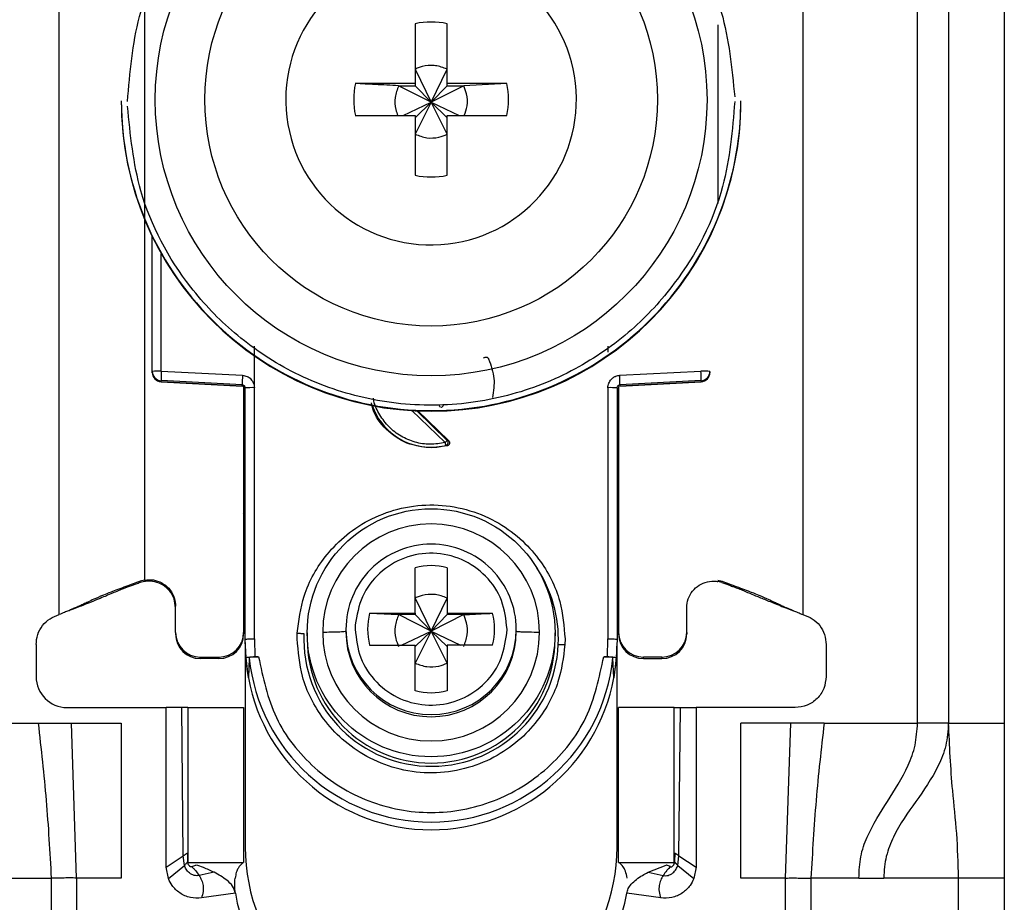
# Model space of a CAD drawing. Units: millimetres. Extents: x 450 to 4839, y 153 to 3088.
# Drawn here: x 1920 to 1952, y 721 to 749 of the extents above; entities that cross this region are included whole.
import ezdxf

# ---------------------------------------------------------------- set-up
doc = ezdxf.new("R2010")
doc.units = ezdxf.units.MM

msp = doc.modelspace()

# ---------------------------------------------------------------- linework, layer by layer
at = {"color": 7, "linetype": 'Continuous', "lineweight": 25}
for p, q in [((1949.335, 726.475), (1949.335, 768.975)), ((1950.335, 768.975), (1950.335, 726.475)), ((1952.135, 768.975), (1952.135, 726.475)), ((1921.635, 729.975), (1921.635, 763.488)), ((1924.385, 763.59), (1924.385, 731.101)), ((1945.635, 763.488), (1945.635, 729.975)), ((1933.12, 749.033), (1933.12, 747.103)), ((1934.15, 747.103), (1934.15, 749.033)), ((1933.12, 747.567), (1933.635, 746.501)), ((1933.635, 746.501), (1934.15, 747.567)), ((1933.12, 747.103), (1931.189, 747.103)), ((1932.585, 747.032), (1933.12, 747.032)), ((1933.635, 746.501), (1932.585, 747.032)), ((1933.12, 747.103), (1933.12, 747.032)), ((1933.12, 747.032), (1933.635, 746.501)), ((1934.686, 747.032), (1933.635, 746.501)), ((1933.635, 746.501), (1934.15, 747.032)), ((1936.081, 747.103), (1934.15, 747.103)), ((1934.15, 747.032), (1934.15, 747.103)), ((1934.15, 747.032), (1934.686, 747.032)), ((1936.081, 747.103), (1934.686, 747.032)), ((1923.635, 746.55), (1923.635, 746.53)), ((1928.945, 746.588), (1928.946, 746.493)), ((1932.733, 746.073), (1933.635, 746.501)), ((1933.635, 746.501), (1933.12, 745.467)), ((1933.12, 746.002), (1933.635, 746.501)), ((1934.15, 745.467), (1933.635, 746.501)), ((1934.15, 746.002), (1933.635, 746.501)), ((1933.635, 746.501), (1934.537, 746.073)), ((1943.635, 746.53), (1943.635, 746.55)), ((1931.189, 746.073), (1933.12, 746.073)), ((1933.12, 746.073), (1933.12, 744.143)), ((1934.15, 744.143), (1934.15, 746.073)), ((1934.15, 746.073), (1936.081, 746.073)), ((1924.635, 737.819), (1924.635, 742.173)), ((1927.93, 737.293), (1927.931, 738.629)), ((1939.339, 738.634), (1939.339, 738.438)), ((1924.635, 737.785), (1924.635, 737.819)), ((1924.635, 737.774), (1924.635, 737.785)), ((1924.635, 737.774), (1924.635, 737.774)), ((1924.927, 737.827), (1927.548, 737.692)), ((1939.722, 737.692), (1942.343, 737.827)), ((1942.635, 737.819), (1942.635, 737.785)), ((1942.635, 737.785), (1942.635, 737.774)), ((1942.635, 737.774), (1942.635, 737.774)), ((1924.919, 737.485), (1927.545, 737.346)), ((1924.92, 737.485), (1924.919, 737.485)), ((1927.54, 737.384), (1924.92, 737.52)), ((1924.92, 737.485), (1924.92, 737.52)), ((1927.54, 737.347), (1924.92, 737.485)), ((1927.54, 737.347), (1927.54, 737.384)), ((1927.585, 737.334), (1927.585, 729.402)), ((1927.635, 729.183), (1927.635, 737.285)), ((1927.935, 729.19), (1927.93, 737.293)), ((1939.34, 737.293), (1939.335, 729.19)), ((1939.635, 737.285), (1939.635, 729.183)), ((1939.685, 737.334), (1939.685, 729.402)), ((1939.725, 737.346), (1942.351, 737.485)), ((1942.351, 737.52), (1939.73, 737.384)), ((1942.351, 737.485), (1939.73, 737.347)), ((1939.73, 737.384), (1939.73, 737.347)), ((1942.351, 737.52), (1942.351, 737.485)), ((1942.351, 737.485), (1942.351, 737.485)), ((1933.206, 736.543), (1934.199, 735.587)), ((1934.156, 735.421), (1933.635, 735.353)), ((1933.635, 735.371), (1933.635, 735.353)), ((1934.113, 735.428), (1934.156, 735.421)), ((1934.199, 735.587), (1934.158, 735.595)), ((1933.12, 730.019), (1933.12, 731.488)), ((1934.15, 731.488), (1934.15, 730.019)), ((1924.385, 731.088), (1924.244, 731.05)), ((1924.25, 731.007), (1924.244, 731.05)), ((1924.385, 731.042), (1924.25, 731.007)), ((1924.385, 731.088), (1924.385, 731.101)), ((1942.885, 731.088), (1943.026, 731.05)), ((1943.021, 731.007), (1942.885, 731.042)), ((1943.021, 731.007), (1943.026, 731.05)), ((1933.12, 730.508), (1933.635, 729.442)), ((1933.635, 729.442), (1934.15, 730.508)), ((1921.943, 730.103), (1921.968, 730.106)), ((1925.385, 729.402), (1925.385, 730.251)), ((1931.651, 730.019), (1933.12, 730.019)), ((1931.651, 730.019), (1932.585, 729.973)), ((1933.12, 729.973), (1932.585, 729.973)), ((1933.635, 729.442), (1932.585, 729.973)), ((1933.12, 730.019), (1933.12, 729.973)), ((1933.12, 729.973), (1933.635, 729.442)), ((1934.686, 729.973), (1933.635, 729.442)), ((1934.15, 729.973), (1933.635, 729.442)), ((1934.15, 730.019), (1935.619, 730.019)), ((1934.15, 730.019), (1934.15, 729.973)), ((1934.686, 729.973), (1934.15, 729.973)), ((1941.885, 729.402), (1941.885, 730.251)), ((1945.302, 730.106), (1945.327, 730.103)), ((1925.385, 729.402), (1925.385, 729.355)), ((1927.585, 729.402), (1927.585, 729.355)), ((1929.313, 729.19), (1929.317, 729.375)), ((1929.635, 729.387), (1929.635, 729.185)), ((1930.885, 729.497), (1930.885, 729.429)), ((1931.189, 729.641), (1931.185, 729.505)), ((1932.683, 728.99), (1933.635, 729.442)), ((1933.635, 729.442), (1933.12, 728.408)), ((1933.635, 729.442), (1933.12, 728.943)), ((1934.15, 728.408), (1933.635, 729.442)), ((1933.635, 729.442), (1934.588, 728.99)), ((1933.635, 729.442), (1934.15, 728.943)), ((1936.081, 729.368), (1936.085, 729.505)), ((1936.385, 729.429), (1936.385, 729.497)), ((1937.635, 729.185), (1937.635, 729.387)), ((1939.685, 729.402), (1939.685, 729.355)), ((1941.885, 729.402), (1941.885, 729.355)), ((1927.665, 728.582), (1927.635, 729.183)), ((1927.635, 729.033), (1927.635, 729.183)), ((1927.635, 729.033), (1927.635, 722.475)), ((1927.935, 729.19), (1927.944, 728.616)), ((1937.957, 729.19), (1937.954, 729.006)), ((1939.326, 728.616), (1939.335, 729.19)), ((1939.635, 729.183), (1939.605, 728.582)), ((1920.885, 729.007), (1920.885, 727.975)), ((1931.651, 728.99), (1933.12, 728.99)), ((1933.12, 727.521), (1933.12, 728.99)), ((1934.15, 728.99), (1934.15, 727.521)), ((1935.619, 728.99), (1934.15, 728.99)), ((1939.635, 722.475), (1939.635, 729.008)), ((1946.385, 729.007), (1946.385, 727.975)), ((1926.185, 728.602), (1926.785, 728.602)), ((1926.185, 728.555), (1926.185, 728.602)), ((1926.785, 728.555), (1926.185, 728.555)), ((1926.785, 728.602), (1926.785, 728.555)), ((1927.737, 727.934), (1927.665, 728.582)), ((1927.765, 728.582), (1927.737, 727.934)), ((1927.944, 728.616), (1928.064, 728.616)), ((1939.206, 728.616), (1939.326, 728.616)), ((1939.534, 727.934), (1939.505, 728.582)), ((1939.605, 728.582), (1939.534, 727.934)), ((1941.085, 728.602), (1940.485, 728.602)), ((1940.485, 728.555), (1940.485, 728.602)), ((1940.485, 728.555), (1941.085, 728.555)), ((1941.085, 728.602), (1941.085, 728.555)), ((1921.885, 726.975), (1925.085, 726.975)), ((1925.085, 721.825), (1925.085, 726.975)), ((1925.585, 726.975), (1925.085, 726.975)), ((1925.637, 722.199), (1925.585, 726.975)), ((1925.785, 726.975), (1925.785, 721.975)), ((1925.785, 726.975), (1927.585, 726.975)), ((1927.585, 726.975), (1927.585, 721.975)), ((1939.685, 721.975), (1939.685, 726.975)), ((1941.485, 726.975), (1939.685, 726.975)), ((1941.485, 721.975), (1941.485, 726.975)), ((1941.633, 722.199), (1941.685, 726.975)), ((1941.685, 726.975), (1942.185, 726.975)), ((1942.185, 726.975), (1942.185, 721.825)), ((1945.385, 726.975), (1942.185, 726.975)), ((1917.935, 726.475), (1920.952, 726.475)), ((1920.952, 726.475), (1922.025, 726.475)), ((1922.194, 721.475), (1922.025, 726.475)), ((1922.025, 726.475), (1923.635, 726.475)), ((1923.635, 726.475), (1923.635, 721.475)), ((1945.246, 726.475), (1943.635, 726.475)), ((1943.635, 721.475), (1943.635, 726.475)), ((1945.076, 721.475), (1945.246, 726.475)), ((1946.319, 726.475), (1945.246, 726.475)), ((1946.319, 726.475), (1949.335, 726.475)), ((1950.335, 726.475), (1952.135, 726.475)), ((1925.085, 721.825), (1925.637, 722.199)), ((1925.671, 721.885), (1925.637, 722.199)), ((1925.769, 722.285), (1925.777, 721.996)), ((1941.502, 722.285), (1941.494, 721.996)), ((1941.599, 721.885), (1941.633, 722.199)), ((1941.633, 722.199), (1942.185, 721.825)), ((1925.155, 721.458), (1925.085, 721.825)), ((1925.155, 721.458), (1925.671, 721.885)), ((1925.777, 721.996), (1925.78, 721.987)), ((1925.785, 721.975), (1927.585, 721.975)), ((1926.045, 721.898), (1926.033, 721.902)), ((1939.685, 721.975), (1941.485, 721.975)), ((1940.637, 721.662), (1941.225, 721.898)), ((1941.225, 721.898), (1941.238, 721.902)), ((1941.599, 721.885), (1942.115, 721.458)), ((1942.185, 721.825), (1942.115, 721.458)), ((1919.827, 721.475), (1921.375, 721.475)), ((1921.375, 721.475), (1921.375, 695.475)), ((1922.194, 721.475), (1922.194, 695.475)), ((1923.635, 721.475), (1922.194, 721.475)), ((1926.634, 721.662), (1926.147, 721.561)), ((1940.637, 721.662), (1941.123, 721.561)), ((1945.076, 721.475), (1943.635, 721.475)), ((1945.076, 695.475), (1945.076, 721.475)), ((1945.895, 721.475), (1945.895, 695.475)), ((1947.443, 721.475), (1945.895, 721.475)), ((1947.443, 721.475), (1948.249, 721.475)), ((1950.661, 721.475), (1948.249, 721.475)), ((1950.661, 697.475), (1950.661, 721.475)), ((1952.135, 721.475), (1950.661, 721.475)), ((1952.135, 721.475), (1952.135, 697.475)), ((1927.319, 720.989), (1926.224, 720.835)), ((1941.046, 720.835), (1939.951, 720.989))]:
    msp.add_line(p, q, dxfattribs=at)
at = {"color": 8, "linetype": 'Continuous', "lineweight": 25}
for p, q in [((1942.885, 748.992), (1942.885, 743.239)), ((1924.927, 737.827), (1924.927, 741.615)), ((1934.09, 735.522), (1933.018, 736.553)), ((1934.158, 735.595), (1933.171, 736.544))]:
    msp.add_line(p, q, dxfattribs=at)
at = {"color": 7, "linetype": 'Continuous', "lineweight": 25}
for centre, radius in [((1933.636, 746.579), 8.904), ((1933.636, 746.586), 7.304), ((1933.635, 729.388), 4)]:
    msp.add_circle(centre, radius, dxfattribs=at)
for centre, radius, start, end in [((1933.634, 746.588), 4.689, 181.1545, 180.0002), ((1933.635, 746.586), 2.5, 78.1135, 101.8865), ((1933.634, 746.588), 2.498, 168.1054, 191.8946), ((1933.637, 746.588), 2.498, 348.1054, 11.8946), ((1933.633, 746.551), 9.998, 180.0085, 270.0112), ((1933.635, 746.533), 10, 180.0151, 359.9849), ((1933.637, 746.551), 9.998, 269.9897, 359.9907), ((1933.635, 746.589), 2.5, 258.1135, 281.8865), ((1924.856, 735.057), 2.771, 88.5169, 94.5616), ((1924.935, 737.819), 0.3, 180.0091, 267.0105), ((1924.935, 737.785), 0.3, 180, 266.9749), ((1924.935, 737.785), 0.3, 180.0091, 267.0105), ((1927.914, 737.597), 2.996, 175.5959, 181.4787), ((1930.535, 737.462), 2.996, 175.5959, 181.4787), ((1936.735, 737.462), 2.996, 358.5213, 4.4041), ((1942.415, 735.057), 2.771, 85.4384, 91.4831), ((1942.335, 737.819), 0.3, 272.9895, 359.9909), ((1942.335, 737.785), 0.3, 273.0251, 0), ((1942.335, 737.785), 0.3, 272.9895, 359.9909), ((1927.535, 737.247), 0.1, 0.0091, 87.0105), ((1927.857, 734.485), 2.809, 88.5124, 94.536), ((1939.413, 734.485), 2.809, 85.464, 91.4876), ((1933.635, 737.385), 2.015, 199.4099, 270.0059), ((1933.635, 737.386), 2.015, 269.9999, 283.7243), ((1933.635, 729.399), 3.5, 0.0149, 179.9755), ((1933.635, 729.496), 2.749, 89.9893, 179.9911), ((1933.636, 729.496), 2.749, 0.0073, 90.0124), ((1933.635, 729.503), 2.05, 75.4533, 104.5467), ((1933.634, 729.505), 2.048, 165.4435, 194.5565), ((1933.637, 729.505), 2.048, 345.4435, 14.5565), ((1926.185, 729.402), 0.8, 180.0098, 270.0098), ((1926.185, 729.355), 0.8, 180.0098, 270.0098), ((1926.785, 729.402), 0.8, 269.9902, 359.9902), ((1926.785, 729.355), 0.8, 269.9902, 359.9902), ((1933.635, 729.189), 4.108, 177.5695, 357.5411), ((1933.635, 729.401), 3.5, 180.0149, 359.9755), ((1933.635, 729.43), 2.75, 180.0061, 359.9745), ((1940.485, 729.402), 0.8, 180.0098, 270.0098), ((1940.485, 729.355), 0.8, 180.0098, 270.0098), ((1941.085, 729.402), 0.8, 269.9902, 359.9902), ((1941.085, 729.355), 0.8, 269.9902, 359.9902), ((1933.631, 729.033), 5.996, 180, 190.5676), ((1933.635, 729.186), 4, 180.0145, 359.9855), ((1933.639, 729.033), 5.996, 349.4324, 360), ((1933.635, 729.185), 5.901, 185.8609, 354.1391), ((1921.885, 727.975), 1, 180, 270), ((1933.635, 729.035), 6, 190.5796, 349.4204), ((1933.635, 729.506), 2.05, 255.4533, 284.5467), ((1933.635, 722.475), 6, 180, 224.2444), ((1933.635, 722.475), 6, 315.7556, 0), ((1930.785, 721.475), 3.5, 187.9893, 270), ((1936.485, 721.475), 3.5, 270, 352.0107)]:
    msp.add_arc(centre, radius, start, end, dxfattribs=at)
at = {"color": 8, "linetype": 'Continuous', "lineweight": 25}
for centre, radius, start, end in [((1927.587, 733.989), 0.4, 269.7599, 276.9399), ((1939.71, 734.778), 1.189, 266.9925, 268.8243), ((1927.485, 733.13), 0.15, 0.0027, 48.2016), ((1939.785, 733.13), 0.15, 131.7999, 157.1971), ((1933.638, 729.188), 4.105, 357.555, 33.9736), ((1933.635, 729.497), 2.75, 180.0143, 359.9857)]:
    msp.add_arc(centre, radius, start, end, dxfattribs=at)
at = {"color": 7, "linetype": 'Continuous', "lineweight": 25}
for points, knots in [([(1923.835, 746.525), (1923.912, 747.45), (1924.086, 749.543), (1925.406, 752.078), (1927.162, 753.984), (1928.985, 755.249), (1931.166, 756.106), (1933.559, 756.421), (1935.957, 756.143), (1938.151, 755.319), (1939.993, 754.082), (1941.778, 752.204), (1943.137, 749.689), (1943.343, 747.599), (1943.434, 746.676)], [0, 0, 0, 0, 0.09066, 0.205073, 0.271907, 0.344321, 0.420998, 0.5, 0.579002, 0.655679, 0.728092, 0.794927, 0.90934, 1, 1, 1, 1]), ([(1934.15, 747.567), (1934.026, 747.615), (1933.859, 747.678), (1933.55, 747.694), (1933.324, 747.659), (1933.162, 747.586), (1933.12, 747.567)], [0, 0, 0, 0, 0.369703, 0.5, 0.869703, 1, 1, 1, 1]), ([(1932.585, 747.032), (1932.331, 747.045), (1931.856, 747.068), (1931.401, 747.092), (1931.189, 747.103)], [0, 0, 0, 0, 0.5351873, 1, 1, 1, 1]), ([(1932.585, 747.032), (1932.539, 746.909), (1932.448, 746.662), (1932.462, 746.32), (1932.535, 746.136), (1932.56, 746.073)], [0, 0, 0, 0, 0.397825, 0.795307, 1, 1, 1, 1]), ([(1934.707, 746.073), (1934.743, 746.173), (1934.825, 746.398), (1934.804, 746.739), (1934.72, 746.946), (1934.686, 747.032)], [0, 0, 0, 0, 0.323063, 0.720063, 1, 1, 1, 1]), ([(1943.435, 746.525), (1943.358, 745.6), (1943.185, 743.507), (1941.865, 740.972), (1940.109, 739.066), (1938.286, 737.801), (1936.104, 736.944), (1933.711, 736.628), (1931.314, 736.907), (1929.12, 737.73), (1927.277, 738.967), (1925.492, 740.846), (1924.133, 743.361), (1923.927, 745.45), (1923.836, 746.374)], [0, 0, 0, 0, 0.09066, 0.205073, 0.271907, 0.344321, 0.420998, 0.5, 0.579002, 0.655679, 0.728092, 0.794927, 0.90934, 1, 1, 1, 1]), ([(1933.12, 745.467), (1933.244, 745.421), (1933.491, 745.329), (1933.857, 745.349), (1934.064, 745.432), (1934.15, 745.467)], [0, 0, 0, 0, 0.369868, 0.739418, 1, 1, 1, 1]), ([(1935.331, 738.249), (1935.337, 738.254), (1935.35, 738.266), (1935.373, 738.275), (1935.397, 738.28), (1935.419, 738.279), (1935.44, 738.273), (1935.461, 738.26), (1935.48, 738.243), (1935.488, 738.228), (1935.492, 738.221)], [0, 0, 0, 0, 0.129055, 0.266292, 0.386166, 0.499907, 0.609404, 0.733494, 0.869376, 1, 1, 1, 1]), ([(1935.492, 738.221), (1935.567, 738.01), (1935.71, 737.607), (1935.65, 737.183), (1935.621, 736.98)], [0, 0, 0, 0, 0.5213966, 1, 1, 1, 1]), ([(1927.548, 737.692), (1927.599, 737.684), (1927.7, 737.668), (1927.824, 737.574), (1927.911, 737.445), (1927.924, 737.343), (1927.93, 737.293)], [0, 0, 0, 0, 0.248931, 0.499647, 0.749369, 1, 1, 1, 1]), ([(1939.34, 737.293), (1939.342, 737.318), (1939.344, 737.369), (1939.378, 737.465), (1939.434, 737.557), (1939.52, 737.629), (1939.61, 737.676), (1939.681, 737.686), (1939.722, 737.692)], [0, 0, 0, 0, 0.125369, 0.251004, 0.500084, 0.64846, 0.797983, 1, 1, 1, 1]), ([(1927.54, 737.384), (1927.548, 737.384), (1927.563, 737.382), (1927.583, 737.373), (1927.601, 737.361), (1927.618, 737.343), (1927.632, 737.317), (1927.634, 737.295), (1927.635, 737.285)], [0, 0, 0, 0, 0.152853, 0.297782, 0.434793, 0.563895, 0.797501, 1, 1, 1, 1]), ([(1939.635, 737.285), (1939.636, 737.295), (1939.638, 737.317), (1939.652, 737.343), (1939.67, 737.361), (1939.687, 737.373), (1939.707, 737.382), (1939.722, 737.384), (1939.73, 737.384)], [0, 0, 0, 0, 0.202503, 0.43611, 0.565212, 0.702222, 0.847149, 1, 1, 1, 1]), ([(1933.635, 735.353), (1933.368, 735.383), (1932.832, 735.444), (1932.174, 735.919), (1931.78, 736.41), (1931.727, 736.738), (1931.716, 736.804)], [0, 0, 0, 0, 0.307693, 0.615385, 0.923078, 1, 1, 1, 1]), ([(1933.936, 736.658), (1933.928, 736.668), (1933.915, 736.683), (1933.907, 736.709), (1933.906, 736.722), (1933.906, 736.729)], [0, 0, 0, 0, 0.500694, 0.745457, 1, 1, 1, 1]), ([(1934.113, 735.428), (1934.113, 735.431), (1934.111, 735.436), (1934.105, 735.459), (1934.098, 735.488), (1934.093, 735.511), (1934.09, 735.522)], [0, 0, 0, 0, 0.242227, 0.5, 0.757773, 1, 1, 1, 1]), ([(1934.113, 735.428), (1934.12, 735.431), (1934.133, 735.435), (1934.152, 735.449), (1934.169, 735.469), (1934.181, 735.495), (1934.186, 735.523), (1934.183, 735.551), (1934.173, 735.576), (1934.163, 735.589), (1934.158, 735.595)], [0, 0, 0, 0, 0.102574, 0.217846, 0.344435, 0.479175, 0.617291, 0.75325, 0.882008, 1, 1, 1, 1]), ([(1934.199, 735.587), (1934.206, 735.58), (1934.219, 735.565), (1934.228, 735.54), (1934.232, 735.515), (1934.229, 735.491), (1934.22, 735.469), (1934.205, 735.448), (1934.184, 735.43), (1934.166, 735.424), (1934.156, 735.421)], [0, 0, 0, 0, 0.136473, 0.27347, 0.385792, 0.499919, 0.609964, 0.726027, 0.86163, 1, 1, 1, 1]), ([(1929.317, 729.375), (1929.368, 729.78), (1929.483, 730.695), (1930.107, 731.782), (1930.907, 732.585), (1931.721, 733.107), (1932.683, 733.448), (1933.728, 733.553), (1934.768, 733.403), (1935.715, 733.022), (1936.506, 732.465), (1937.271, 731.629), (1937.848, 730.517), (1937.924, 729.598), (1937.957, 729.19)], [0, 0, 0, 0, 0.091263, 0.20597, 0.272763, 0.344995, 0.421371, 0.500001, 0.57863, 0.655006, 0.727238, 0.794031, 0.908738, 1, 1, 1, 1]), ([(1927.635, 733.086), (1927.633, 733.102), (1927.63, 733.136), (1927.61, 733.174), (1927.591, 733.19), (1927.585, 733.195)], [0, 0, 0, 0, 0.407068, 0.814132, 1, 1, 1, 1]), ([(1936.085, 729.505), (1936.05, 729.819), (1935.979, 730.449), (1935.431, 731.255), (1934.646, 731.803), (1933.706, 732.014), (1932.755, 731.856), (1931.94, 731.353), (1931.348, 730.579), (1931.242, 729.954), (1931.189, 729.641)], [0, 0, 0, 0, 0.124989, 0.249979, 0.374973, 0.49997, 0.62497, 0.749974, 0.874982, 1, 1, 1, 1]), ([(1924.244, 731.05), (1924.09, 730.994), (1923.841, 730.903), (1923.511, 730.78), (1923.247, 730.679), (1922.81, 730.503), (1922.653, 730.423), (1922.435, 730.32), (1922.316, 730.265), (1922.199, 730.212), (1922.077, 730.159), (1921.941, 730.101), (1921.795, 730.041), (1921.691, 729.998), (1921.635, 729.975)], [0, 0, 0, 0, 0.080319, 0.130233, 0.180309, 0.264649, 0.621808, 0.735592, 0.812265, 0.873332, 0.919826, 0.944893, 0.970152, 1, 1, 1, 1]), ([(1924.25, 731.007), (1924.2, 730.99), (1924.102, 730.955), (1923.962, 730.905), (1923.739, 730.823), (1923.502, 730.728), (1923.305, 730.644), (1923.028, 730.528), (1922.807, 730.438), (1922.491, 730.312), (1922.218, 730.204), (1922.041, 730.135), (1921.968, 730.106)], [0, 0, 0, 0, 0.027757, 0.054479, 0.097154, 0.262157, 0.604287, 0.722647, 0.841986, 0.900315, 0.958837, 1, 1, 1, 1]), ([(1924.385, 731.088), (1924.481, 731.096), (1924.672, 731.111), (1924.949, 731.011), (1925.177, 730.833), (1925.333, 730.588), (1925.383, 730.381), (1925.385, 730.269), (1925.385, 730.251)], [0, 0, 0, 0, 0.192966, 0.385933, 0.578898, 0.771862, 0.964826, 1, 1, 1, 1]), ([(1925.385, 730.198), (1925.376, 730.295), (1925.357, 730.487), (1925.209, 730.743), (1924.992, 730.938), (1924.721, 731.049), (1924.51, 731.061), (1924.4, 731.044), (1924.385, 731.042)], [0, 0, 0, 0, 0.193873, 0.387746, 0.581617, 0.775489, 0.969361, 1, 1, 1, 1]), ([(1941.885, 730.198), (1941.895, 730.295), (1941.914, 730.487), (1942.061, 730.743), (1942.278, 730.938), (1942.55, 731.049), (1942.761, 731.061), (1942.87, 731.044), (1942.885, 731.042)], [0, 0, 0, 0, 0.193873, 0.387746, 0.581617, 0.775489, 0.969361, 1, 1, 1, 1]), ([(1943.021, 731.007), (1943.063, 730.992), (1943.154, 730.961), (1943.287, 730.913), (1943.435, 730.859), (1943.585, 730.802), (1943.77, 730.727), (1943.961, 730.646), (1944.173, 730.557), (1944.415, 730.458), (1944.607, 730.38), (1944.834, 730.29), (1945.071, 730.197), (1945.228, 730.135), (1945.303, 730.106)], [0, 0, 0, 0, 0.023481, 0.050717, 0.08794, 0.167664, 0.287415, 0.527807, 0.729178, 0.803828, 0.862615, 0.911623, 0.958383, 1, 1, 1, 1]), ([(1943.026, 731.05), (1943.18, 730.994), (1943.43, 730.903), (1943.759, 730.78), (1944.023, 730.679), (1944.46, 730.503), (1944.617, 730.423), (1944.835, 730.32), (1944.954, 730.265), (1945.072, 730.212), (1945.193, 730.159), (1945.33, 730.101), (1945.475, 730.041), (1945.579, 729.998), (1945.635, 729.975)], [0, 0, 0, 0, 0.080319, 0.130233, 0.180309, 0.264649, 0.621808, 0.735592, 0.812265, 0.873332, 0.919826, 0.944893, 0.970152, 1, 1, 1, 1]), ([(1934.15, 730.508), (1934.026, 730.555), (1933.859, 730.619), (1933.55, 730.634), (1933.324, 730.599), (1933.162, 730.527), (1933.12, 730.508)], [0, 0, 0, 0, 0.369704, 0.5, 0.869703, 1, 1, 1, 1]), ([(1932.585, 729.973), (1932.539, 729.849), (1932.447, 729.602), (1932.466, 729.236), (1932.55, 729.029), (1932.585, 728.943)], [0, 0, 0, 0, 0.369868, 0.739418, 1, 1, 1, 1]), ([(1934.686, 729.973), (1934.94, 729.985), (1935.256, 730.001), (1935.56, 730.016), (1935.619, 730.019)], [0, 0, 0, 0, 0.806925, 1, 1, 1, 1]), ([(1934.686, 728.943), (1934.732, 729.067), (1934.824, 729.314), (1934.804, 729.68), (1934.72, 729.887), (1934.686, 729.973)], [0, 0, 0, 0, 0.369868, 0.739417, 1, 1, 1, 1]), ([(1929.317, 729.375), (1929.337, 729.374), (1929.376, 729.372), (1929.434, 729.369), (1929.487, 729.366), (1929.517, 729.364), (1929.531, 729.363)], [0, 0, 0, 0, 0.247497, 0.499995, 0.752496, 1, 1, 1, 1]), ([(1930.885, 729.429), (1930.873, 729.426), (1930.848, 729.419), (1930.659, 729.41), (1930.414, 729.404), (1930.227, 729.402), (1930.136, 729.4)], [0, 0, 0, 0, 0.274498, 0.561337, 0.785486, 1, 1, 1, 1]), ([(1931.185, 729.505), (1931.221, 729.19), (1931.292, 728.56), (1931.839, 727.754), (1932.624, 727.206), (1933.565, 726.995), (1934.516, 727.153), (1935.331, 727.656), (1935.922, 728.43), (1936.028, 729.055), (1936.081, 729.368)], [0, 0, 0, 0, 0.124989, 0.249979, 0.374973, 0.49997, 0.62497, 0.749974, 0.874982, 1, 1, 1, 1]), ([(1937.135, 729.399), (1937.019, 729.401), (1936.781, 729.404), (1936.544, 729.412), (1936.408, 729.42), (1936.393, 729.426), (1936.385, 729.428)], [0, 0, 0, 0, 0.274515, 0.561358, 0.7855, 1, 1, 1, 1]), ([(1937.954, 729.006), (1937.902, 728.601), (1937.787, 727.686), (1937.163, 726.599), (1936.364, 725.796), (1935.549, 725.274), (1934.587, 724.933), (1933.542, 724.828), (1932.502, 724.977), (1931.556, 725.359), (1930.764, 725.915), (1930, 726.752), (1929.423, 727.864), (1929.347, 728.783), (1929.313, 729.19)], [0, 0, 0, 0, 0.091263, 0.20597, 0.272763, 0.344995, 0.421371, 0.500001, 0.57863, 0.655006, 0.727238, 0.794031, 0.908738, 1, 1, 1, 1]), ([(1937.739, 729.013), (1937.754, 729.013), (1937.783, 729.012), (1937.837, 729.01), (1937.894, 729.008), (1937.934, 729.007), (1937.954, 729.006)], [0, 0, 0, 0, 0.247504, 0.500005, 0.752503, 1, 1, 1, 1]), ([(1927.665, 728.582), (1927.67, 728.586), (1927.678, 728.594), (1927.74, 728.605), (1927.832, 728.613), (1927.906, 728.615), (1927.944, 728.616)], [0, 0, 0, 0, 0.2569599, 0.4997327, 0.7428891, 1, 1, 1, 1]), ([(1928.064, 728.616), (1928.025, 728.615), (1927.948, 728.614), (1927.849, 728.606), (1927.78, 728.595), (1927.77, 728.586), (1927.765, 728.582)], [0, 0, 0, 0, 0.249512, 0.498979, 0.748946, 1, 1, 1, 1]), ([(1933.12, 728.408), (1933.244, 728.362), (1933.491, 728.27), (1933.857, 728.289), (1934.064, 728.373), (1934.15, 728.408)], [0, 0, 0, 0, 0.369868, 0.739419, 1, 1, 1, 1]), ([(1939.505, 728.582), (1939.5, 728.586), (1939.491, 728.595), (1939.421, 728.606), (1939.323, 728.614), (1939.245, 728.615), (1939.206, 728.616)], [0, 0, 0, 0, 0.251054, 0.501021, 0.750488, 1, 1, 1, 1]), ([(1939.326, 728.616), (1939.364, 728.615), (1939.439, 728.613), (1939.53, 728.605), (1939.592, 728.594), (1939.6, 728.586), (1939.605, 728.582)], [0, 0, 0, 0, 0.257625, 0.500268, 0.742547, 1, 1, 1, 1]), ([(1925.785, 726.975), (1925.784, 726.975), (1925.783, 726.975), (1925.767, 726.975), (1925.727, 726.975), (1925.673, 726.975), (1925.623, 726.975), (1925.598, 726.975), (1925.585, 726.975)], [0, 0, 0, 0, 0.1243668, 0.2458745, 0.5002484, 0.7570906, 0.8778806, 1, 1, 1, 1]), ([(1941.485, 726.975), (1941.486, 726.975), (1941.487, 726.975), (1941.504, 726.975), (1941.543, 726.975), (1941.597, 726.975), (1941.647, 726.975), (1941.672, 726.975), (1941.685, 726.975)], [0, 0, 0, 0, 0.123208, 0.244346, 0.499991, 0.75554, 0.876705, 1, 1, 1, 1]), ([(1920.952, 726.475), (1921.046, 725.645), (1921.233, 723.984), (1921.328, 722.312), (1921.375, 721.475)], [0, 0, 0, 0, 0.499826, 1, 1, 1, 1]), ([(1946.319, 726.475), (1946.225, 725.645), (1946.037, 723.984), (1945.942, 722.312), (1945.895, 721.475)], [0, 0, 0, 0, 0.499826, 1, 1, 1, 1]), ([(1947.443, 721.475), (1947.453, 721.711), (1947.472, 722.19), (1947.791, 723.054), (1948.363, 723.949), (1948.945, 724.855), (1949.284, 725.743), (1949.318, 726.233), (1949.335, 726.475)], [0, 0, 0, 0, 0.1155, 0.234978, 0.497684, 0.760898, 0.881655, 1, 1, 1, 1]), ([(1950.335, 726.475), (1950.316, 726.227), (1950.277, 725.726), (1949.905, 724.832), (1949.28, 723.943), (1948.648, 723.071), (1948.345, 722.3), (1948.256, 721.836), (1948.251, 721.596), (1948.249, 721.475)], [0, 0, 0, 0, 0.117715, 0.238144, 0.503113, 0.767038, 0.885483, 0.942374, 1, 1, 1, 1]), ([(1950.661, 721.475), (1950.646, 721.959), (1950.617, 722.936), (1950.425, 724.564), (1950.369, 725.749), (1950.335, 726.475)], [0, 0, 0, 0, 0.2754897, 0.5562862, 1, 1, 1, 1]), ([(1952.135, 726.475), (1952.135, 725.544), (1952.135, 723.884), (1952.135, 722.211), (1952.135, 721.475)], [0, 0, 0, 0, 0.560638, 1, 1, 1, 1]), ([(1925.637, 722.199), (1925.653, 722.21), (1925.677, 722.226), (1925.706, 722.245), (1925.725, 722.257), (1925.74, 722.267), (1925.759, 722.279), (1925.765, 722.282), (1925.769, 722.285)], [0, 0, 0, 0, 0.25968, 0.37487, 0.485747, 0.598023, 0.71776, 1, 1, 1, 1]), ([(1941.502, 722.285), (1941.506, 722.282), (1941.512, 722.279), (1941.53, 722.267), (1941.546, 722.257), (1941.564, 722.245), (1941.593, 722.226), (1941.617, 722.21), (1941.633, 722.199)], [0, 0, 0, 0, 0.28224, 0.401977, 0.514253, 0.62513, 0.74032, 1, 1, 1, 1]), ([(1925.671, 721.885), (1925.685, 721.899), (1925.705, 721.918), (1925.729, 721.942), (1925.743, 721.957), (1925.756, 721.97), (1925.77, 721.986), (1925.774, 721.992), (1925.777, 721.996)], [0, 0, 0, 0, 0.2590829, 0.373132, 0.4827242, 0.5940714, 0.7137518, 1, 1, 1, 1]), ([(1926.147, 721.561), (1926.122, 721.558), (1926.069, 721.55), (1925.987, 721.561), (1925.907, 721.592), (1925.812, 721.654), (1925.726, 721.753), (1925.688, 721.845), (1925.671, 721.885)], [0, 0, 0, 0, 0.123595, 0.254391, 0.39052, 0.528876, 0.793418, 1, 1, 1, 1]), ([(1925.909, 721.844), (1925.908, 721.843), (1925.901, 721.84), (1925.886, 721.839), (1925.863, 721.843), (1925.841, 721.858), (1925.814, 721.888), (1925.791, 721.935), (1925.781, 721.977), (1925.777, 721.996)], [0, 0, 0, 0, 0.012202, 0.101765, 0.210279, 0.332501, 0.467809, 0.756975, 1, 1, 1, 1]), ([(1925.909, 721.844), (1925.91, 721.845), (1925.933, 721.857), (1925.977, 721.87), (1926.022, 721.889), (1926.045, 721.898)], [0, 0, 0, 0, 0.03244, 0.510277, 1, 1, 1, 1]), ([(1925.909, 721.844), (1925.928, 721.826), (1925.967, 721.789), (1926.052, 721.699), (1926.109, 721.616), (1926.147, 721.561)], [0, 0, 0, 0, 0.247438, 0.494139, 1, 1, 1, 1]), ([(1926.634, 721.662), (1926.517, 721.715), (1926.319, 721.806), (1926.125, 721.871), (1926.045, 721.898)], [0, 0, 0, 0, 0.587755, 1, 1, 1, 1]), ([(1927.549, 721.954), (1927.503, 721.916), (1927.44, 721.864), (1927.347, 721.675), (1927.321, 721.541), (1927.309, 721.478)], [0, 0, 0, 0, 0.5942167, 0.8087822, 1, 1, 1, 1]), ([(1939.961, 721.478), (1939.945, 721.557), (1939.909, 721.724), (1939.813, 721.878), (1939.757, 721.925), (1939.721, 721.954)], [0, 0, 0, 0, 0.247137, 0.529933, 1, 1, 1, 1]), ([(1941.123, 721.561), (1941.149, 721.558), (1941.202, 721.55), (1941.284, 721.561), (1941.364, 721.592), (1941.459, 721.654), (1941.545, 721.753), (1941.583, 721.845), (1941.599, 721.885)], [0, 0, 0, 0, 0.1235951, 0.2543909, 0.3905195, 0.5288758, 0.7934181, 1, 1, 1, 1]), ([(1941.361, 721.844), (1941.342, 721.826), (1941.304, 721.789), (1941.219, 721.699), (1941.162, 721.616), (1941.123, 721.561)], [0, 0, 0, 0, 0.2474378, 0.4941391, 1, 1, 1, 1]), ([(1941.361, 721.844), (1941.36, 721.845), (1941.338, 721.857), (1941.293, 721.87), (1941.248, 721.889), (1941.225, 721.898)], [0, 0, 0, 0, 0.03244, 0.510277, 1, 1, 1, 1]), ([(1941.361, 721.844), (1941.362, 721.843), (1941.369, 721.84), (1941.384, 721.839), (1941.407, 721.843), (1941.43, 721.858), (1941.457, 721.888), (1941.48, 721.935), (1941.489, 721.977), (1941.494, 721.996)], [0, 0, 0, 0, 0.0122022, 0.1017652, 0.2102788, 0.3325009, 0.467809, 0.7569746, 1, 1, 1, 1]), ([(1941.494, 721.996), (1941.497, 721.992), (1941.501, 721.986), (1941.515, 721.97), (1941.527, 721.957), (1941.542, 721.942), (1941.566, 721.918), (1941.585, 721.899), (1941.599, 721.885)], [0, 0, 0, 0, 0.286248, 0.405929, 0.517276, 0.626868, 0.740917, 1, 1, 1, 1]), ([(1922.194, 721.475), (1922.116, 721.48), (1921.957, 721.488), (1921.73, 721.474), (1921.527, 721.481), (1921.425, 721.477), (1921.375, 721.475)], [0, 0, 0, 0, 0.2452376, 0.497703, 0.7519402, 1, 1, 1, 1]), ([(1926.224, 720.835), (1926.104, 720.831), (1925.857, 720.822), (1925.521, 720.976), (1925.279, 721.202), (1925.192, 721.381), (1925.155, 721.458)], [0, 0, 0, 0, 0.269461, 0.551826, 0.808362, 1, 1, 1, 1]), ([(1926.147, 721.561), (1926.175, 721.512), (1926.232, 721.41), (1926.281, 721.235), (1926.288, 721.036), (1926.246, 720.905), (1926.224, 720.835)], [0, 0, 0, 0, 0.223867, 0.459444, 0.712949, 1, 1, 1, 1]), ([(1927.319, 720.989), (1927.294, 721.066), (1927.241, 721.231), (1926.992, 721.464), (1926.773, 721.585), (1926.634, 721.662)], [0, 0, 0, 0, 0.242947, 0.516787, 1, 1, 1, 1]), ([(1927.319, 720.989), (1927.309, 721.079), (1927.29, 721.257), (1927.3, 721.409), (1927.309, 721.474), (1927.309, 721.478)], [0, 0, 0, 0, 0.4866, 0.961874, 1, 1, 1, 1]), ([(1939.951, 720.989), (1939.964, 721.04), (1939.991, 721.145), (1940.149, 721.36), (1940.378, 721.527), (1940.576, 721.63), (1940.637, 721.662)], [0, 0, 0, 0, 0.157599, 0.325666, 0.791506, 1, 1, 1, 1]), ([(1941.123, 721.561), (1941.095, 721.512), (1941.038, 721.41), (1940.99, 721.235), (1940.982, 721.036), (1941.024, 720.905), (1941.046, 720.835)], [0, 0, 0, 0, 0.223867, 0.459444, 0.712949, 1, 1, 1, 1]), ([(1942.115, 721.458), (1942.078, 721.381), (1941.991, 721.202), (1941.749, 720.976), (1941.414, 720.822), (1941.167, 720.831), (1941.046, 720.835)], [0, 0, 0, 0, 0.191638, 0.448174, 0.730539, 1, 1, 1, 1]), ([(1945.076, 721.475), (1945.154, 721.48), (1945.314, 721.488), (1945.54, 721.474), (1945.744, 721.481), (1945.845, 721.477), (1945.895, 721.475)], [0, 0, 0, 0, 0.2452376, 0.497703, 0.7519402, 1, 1, 1, 1])]:
    msp.add_open_spline(points, degree=3, knots=knots, dxfattribs=at)
for points in [[(1942.351, 737.52), (1942.352, 737.526), (1942.353, 737.537), (1942.352, 737.609), (1942.349, 737.709), (1942.345, 737.788), (1942.343, 737.827)], [(1933.966, 736.655), (1933.968, 736.657), (1933.972, 736.661), (1933.988, 736.677), (1934.01, 736.699), (1934.026, 736.716), (1934.034, 736.724)], [(1934.158, 735.595), (1934.156, 735.592), (1934.152, 735.587), (1934.135, 735.569), (1934.114, 735.547), (1934.098, 735.53), (1934.09, 735.522)], [(1920.885, 729.007), (1920.896, 729.117), (1920.917, 729.337), (1921.082, 729.629), (1921.324, 729.862), (1921.531, 729.938), (1921.635, 729.975)], [(1945.635, 729.975), (1945.739, 729.938), (1945.947, 729.862), (1946.189, 729.629), (1946.354, 729.337), (1946.375, 729.117), (1946.385, 729.007)], [(1927.635, 729.183), (1927.64, 729.184), (1927.649, 729.186), (1927.718, 729.188), (1927.817, 729.19), (1927.896, 729.19), (1927.935, 729.19)], [(1939.335, 729.19), (1939.375, 729.19), (1939.453, 729.19), (1939.552, 729.188), (1939.622, 729.186), (1939.631, 729.184), (1939.635, 729.183)], [(1928.064, 728.616), (1928.208, 727.942), (1928.494, 726.595), (1929.808, 724.94), (1931.578, 723.846), (1933.635, 723.465), (1935.693, 723.846), (1937.463, 724.94), (1938.776, 726.595), (1939.063, 727.942), (1939.206, 728.616)], [(1946.385, 727.975), (1946.37, 727.844), (1946.34, 727.582), (1946.109, 727.252), (1945.778, 727.02), (1945.516, 726.99), (1945.385, 726.975)], [(1950.335, 726.475), (1950.32, 726.475), (1950.29, 726.475), (1950.059, 726.475), (1949.728, 726.475), (1949.466, 726.475), (1949.335, 726.475)]]:
    msp.add_open_spline(points, degree=3, dxfattribs=at)
at = {"color": 8, "linetype": 'Continuous', "lineweight": 25}
msp.add_open_spline([(1934.09, 735.522), (1933.928, 735.495), (1933.604, 735.441), (1933.112, 735.519), (1932.657, 735.711), (1932.262, 736.014), (1931.969, 736.408), (1931.805, 736.734), (1931.781, 736.925), (1931.777, 736.953)], degree=3, knots=[0, 0, 0, 0, 0.16209, 0.323912, 0.485868, 0.647812, 0.809768, 0.971712, 1, 1, 1, 1], dxfattribs=at)

doc.saveas('drawing.dxf')
